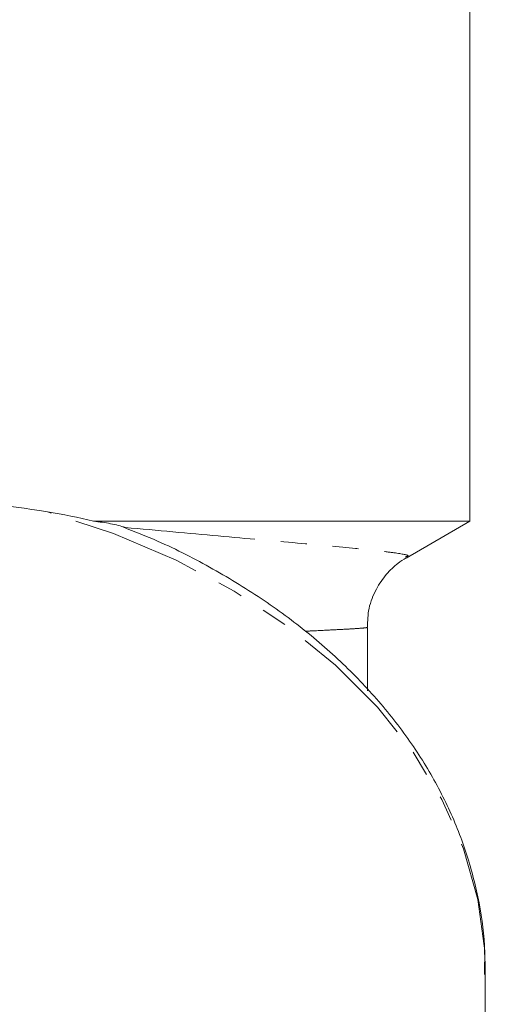
# Model space of a CAD drawing. Units: millimetres. Extents: x -284 to 835, y -157 to 382.
# Drawn here: x 117 to 139, y 23 to 71 of the extents above; entities that cross this region are included whole.
import ezdxf

# ---------------------------------------------------------------- set-up
doc = ezdxf.new("R2010")
doc.units = ezdxf.units.MM
doc.linetypes.add('PHANTOM', pattern=[12.7, 6.35, -1.27, 1.27, -1.27, 1.27, -1.27])

msp = doc.modelspace()

# ---------------------------------------------------------------- linework, layer by layer
at = {"color": 7, "linetype": 'Continuous', "lineweight": 15}
for p, q in [((138.654, 46.56), (138.654, 72.946)), ((138.654, 46.56), (120.278, 46.56)), ((135.538, 44.761), (138.654, 46.56)), ((133.64, 41.377), (133.634, 41.375)), ((133.654, 38.274), (133.654, 41.356)), ((139.404, 17.436), (139.404, 24.575))]:
    msp.add_line(p, q, dxfattribs=at)
at = {"color": 8, "linetype": 'PHANTOM', "lineweight": 0, "flags": 128}
msp.add_lwpolyline([(139.404, 24.575), (139.374, 25.576), (139.042, 28.083), (138.344, 30.552), (137.287, 32.956), (135.883, 35.27), (134.146, 37.468), (132.096, 39.527), (129.755, 41.424), (127.148, 43.139), (124.304, 44.654), (121.252, 45.951), (118.026, 47.017)], dxfattribs=at)
at = {"color": 7, "linetype": 'Continuous', "lineweight": 15}
for points, knots in [([(118.026, 47.017), (116.009, 47.335), (113.916, 47.58), (111.203, 47.788), (110.653, 47.825), (109.553, 47.887), (109.003, 47.914), (107.353, 47.976), (105.153, 48.018), (102.952, 47.976), (101.301, 47.913), (100.751, 47.887), (99.65, 47.824), (99.102, 47.788), (96.39, 47.58), (94.298, 47.335), (92.281, 47.017)], [0, 0, 0, 0, 0.25, 0.25, 0.3125, 0.3125, 0.375, 0.375, 0.5, 0.625, 0.625, 0.6875, 0.6875, 0.75, 0.75, 1, 1, 1, 1]), ([(120.278, 46.56), (120.57, 46.527), (120.848, 46.487), (121.369, 46.388), (121.613, 46.329), (121.83, 46.254)], [0, 0, 0, 0, 0.5, 0.5, 1, 1, 1, 1]), ([(139.365, 24.411), (139.373, 24.885), (139.396, 26.155), (139.081, 28.211), (138.46, 30.549), (137.521, 32.83), (136.291, 35.034), (134.773, 37.143), (132.982, 39.138), (130.931, 41), (128.644, 42.713), (126.131, 44.249), (123.813, 45.45), (122.277, 46.052), (121.703, 46.277)], [0, 0, 0, 0, 0.052541, 0.140628, 0.228745, 0.317096, 0.40583, 0.495015, 0.584645, 0.674657, 0.764958, 0.855457, 0.946071, 1, 1, 1, 1]), ([(133.649, 41.376), (133.659, 41.688), (133.679, 42.337), (134.04, 43.227), (134.542, 43.964), (135.069, 44.475), (135.402, 44.68), (135.535, 44.762)], [0, 0, 0, 0, 0.222426, 0.464133, 0.678533, 0.872028, 1, 1, 1, 1])]:
    msp.add_open_spline(points, degree=3, knots=knots, dxfattribs=at)
msp.add_open_spline([(118.026, 47.017), (118.795, 46.897), (119.546, 46.744), (120.278, 46.56)], degree=3, dxfattribs=at)
at = {"color": 8, "linetype": 'PHANTOM', "lineweight": 0}
for points, knots in [([(121.83, 46.254), (123.389, 46.11), (126.553, 45.819), (130.33, 45.486), (132.767, 45.262), (134.191, 45.115), (135.182, 44.99), (135.777, 44.889), (135.566, 44.835), (135.505, 44.82)], [0, 0, 0, 0, 0.187131, 0.379749, 0.564977, 0.660356, 0.756574, 0.929305, 1, 1, 1, 1]), ([(133.634, 41.375), (133.629, 41.369), (133.616, 41.356), (133.351, 41.331), (132.87, 41.298), (132.14, 41.259), (131.387, 41.221), (130.802, 41.194), (130.611, 41.185)], [0, 0, 0, 0, 0.1357764, 0.3179312, 0.510861, 0.7051584, 0.9035843, 1, 1, 1, 1])]:
    msp.add_open_spline(points, degree=3, knots=knots, dxfattribs=at)

doc.saveas('drawing.dxf')
